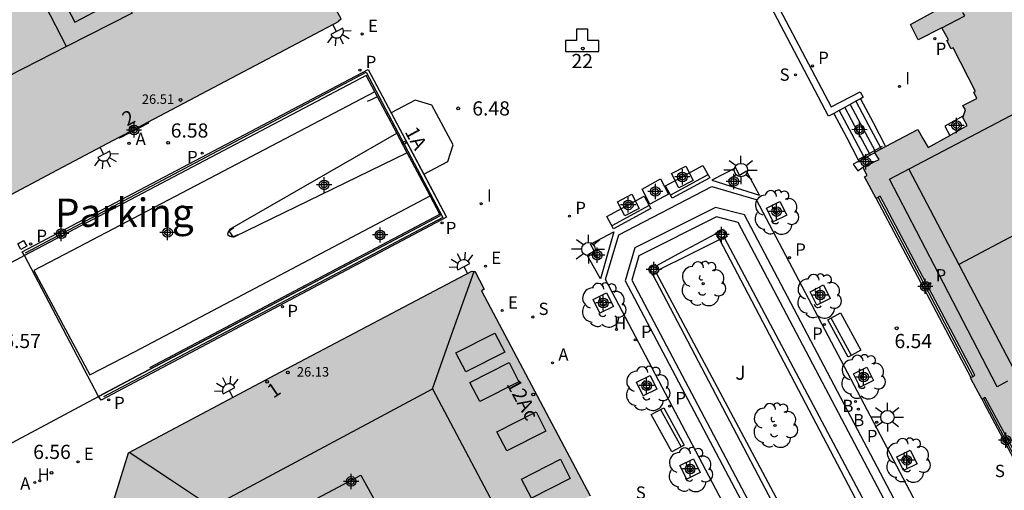
# Model space of a CAD drawing. Units: metres. Extents: x 582394 to 582745, y 4796290 to 4796541.
# Drawn here: x 582518 to 582570, y 4796470 to 4796495 of the extents above; entities that cross this region are included whole.
import ezdxf
from ezdxf.enums import TextEntityAlignment as Align

# ---------------------------------------------------------------- set-up
doc = ezdxf.new("R2010")
doc.units = ezdxf.units.M
for name, color, linetype in [('020204', 9, 'Continuous'), ('020308', 9, 'Continuous'), ('060106', 9, 'Continuous'), ('060108', 9, 'Continuous'), ('060117', 9, 'Continuous'), ('060124', 9, 'Continuous'), ('060130', 9, 'Continuous'), ('060141', 9, 'Continuous'), ('060144', 9, 'Continuous'), ('070105', 6, 'Continuous'), ('070108', 9, 'Continuous'), ('080106', 1, 'Continuous'), ('080109', 9, 'Continuous'), ('080110', 9, 'Continuous'), ('080120', 9, 'Continuous'), ('080201', 9, 'Continuous'), ('080202', 9, 'Continuous'), ('080203', 152, 'Continuous'), ('080303', 9, 'Continuous'), ('080304', 9, 'Continuous'), ('080308', 9, 'Continuous'), ('080314', 152, 'Continuous'), ('090103', 9, 'Continuous'), ('090110', 1, 'Continuous'), ('090111', 4, 'Continuous'), ('090202', 1, 'Continuous'), ('100101', 9, 'Continuous'), ('100104', 9, 'Continuous'), ('100107', 3, 'Continuous'), ('100116', 71, 'Continuous'), ('100120', 9, 'Continuous'), ('100202', 3, 'Continuous'), ('100302', 7, 'Continuous'), ('200202', 4, 'Continuous'), ('200203', 4, 'Continuous'), ('200204', 4, 'Continuous'), ('200205', 4, 'Continuous'), ('200302', 4, 'Continuous'), ('200304', 4, 'Continuous'), ('200305', 4, 'Continuous'), ('210201', 9, 'Continuous'), ('210204', 9, 'Continuous'), ('210205', 4, 'Continuous'), ('210301', 9, 'Continuous'), ('210304', 9, 'Continuous'), ('210305', 4, 'Continuous'), ('220101', 1, 'Continuous'), ('220205', 1, 'Continuous'), ('220305', 1, 'Continuous'), ('250204', 9, 'Continuous'), ('250206', 9, 'Continuous'), ('270204', 9, 'Continuous'), ('270304', 9, 'Continuous'), ('990501', 21, 'Continuous'), ('C_Edificios', 5, 'Continuous'), ('Centroides', 1, 'Continuous')]:
    doc.layers.add(name, color=color, linetype=linetype)
doc.layers.add('080111', color=7, linetype='Continuous', lineweight=30)
doc.layers.add('080128', color=7, linetype='Continuous', lineweight=30)
doc.styles.add('ARIAL', font='arial.ttf', dxfattribs={"height": 1})
doc.styles.add('ARIALI', font='ariali.ttf', dxfattribs={"height": 1})
doc.styles.add('ROMANS', font='romans__.ttf', dxfattribs={"height": 1})
doc.styles.get("Standard").update_dxf_attribs({"font": 'arial.ttf'})

# ---------------------------------------------------------------- blocks, each defined once
blk = doc.blocks.new('Centroide')
for points in [[(0.402, 0), (-0.402, 0)], [(0, -0.402), (0, 0.402)]]:
    blk.add_lwpolyline(points)
for radius in [0.256, 0.159]:
    blk.add_circle((0, 0), radius)
blk = doc.blocks.new('ARBOL')
blk.add_circle((0, 0), 0.0587)
for centre, radius, start, end in [((-0.28, 0.855), 0.3, 359.2878, 173.6078), ((0.097, 0.97), 0.21, 23.1565, 160.4665), ((0.438, 0.881), 0.24, 301.578, 139.328), ((-0.564, 0.381), 0.532, 92.28, 254.58), ((0.656, 0.288), 0.443, 319.8556, 114.7656), ((-0.091, 0.321), 0.12, 119.14, 310.56), ((0.819, -0.249), 0.383, 235.5275, 62.0275), ((-0.556, -0.339), 0.555, 142.64, 266.54), ((-0.039, -0.384), 0.21, 189.64, 323.88), ((-0.301, -0.676), 0.45, 213.78, 295.32), ((0.299, -0.624), 0.532, 224.67, 0.24)]:
    blk.add_arc(centre, radius, start, end)
blk = doc.blocks.new('PLUVI3')
blk.add_circle((0, 0), 0.055)
blk = doc.blocks.new('PUNTO')
blk.add_circle((0, 0), 0.075)
blk = doc.blocks.new('SANEA')
blk.add_circle((0, 0), 0.055)
blk = doc.blocks.new('COTAPU')
blk.add_circle((0, 0), 0.075)
blk = doc.blocks.new('BANCO')
blk.add_line((1.125, 0.1875), (-1.125, 0.1875))
blk.add_lwpolyline([(1.125, 0.75), (1.125, 0), (-1.125, 0), (-1.125, 0.75)], close=True)
blk = doc.blocks.new('FAROLA')
for p, q in [((0, 0.355), (0, 0.755)), ((-0.355, 0), (-0.895, 0)), ((-0.63, 0.51), (-0.255, 0.245)), ((0.605, 0.49), (0.276, 0.223)), ((0.355, 0), (0.855, 0)), ((-0.65, -0.52), (-0.255, -0.24)), ((0, -0.355), (0, -0.755)), ((0.585, -0.52), (0.256, -0.246))]:
    blk.add_line(p, q)
blk.add_circle((0, 0), 0.355)
blk = doc.blocks.new('BloquePortal')
blk.add_circle((0, 0), 0.075)
at = {"flags": 5}
blk.add_attdef('INDICE', text='', height=0.75, dxfattribs=at).set_placement((0, 0), align=Align.MIDDLE_CENTER)
blk = doc.blocks.new('HIDRAN')
blk.add_circle((0, 0), 0.055)
blk = doc.blocks.new('FAREDE')
at = {"linetype": 'Continuous'}
for p, q in [((0.75, 0.7), (0.57, 0.322)), ((0.415, 0), (0, 0)), ((0.415, 0.36), (0.415, -0.351)), ((1.07, 0.411), (0.715, 0.19)), ((0.738, -0.699), (0.56, -0.32)), ((1.062, -0.416), (0.709, -0.191)), ((1.187, -0.005), (0.768, -0.001))]:
    blk.add_line(p, q, dxfattribs=at)
blk.add_arc((0.413, 0.004), 0.355, 270.4282, 89.5718, dxfattribs=at)
blk = doc.blocks.new('REGELE')
blk.add_circle((0, 0), 0.055)
blk = doc.blocks.new('REIND')
blk.add_circle((0, 0), 0.055)
blk = doc.blocks.new('ABAS')
blk.add_circle((0, 0), 0.055)
blk = doc.blocks.new('BOCAR')
blk.add_circle((0, 0), 0.055)
blk = doc.blocks.new('PLUVI1')
blk.add_circle((0, 0), 0.055)
blk = doc.blocks.new('FUENTE')
blk.add_lwpolyline([(-0.295, 1.179), (-0.295, 0.589), (-0.884, 0.589), (-0.884, 0), (0.884, 0), (0.884, 0.589), (0.295, 0.589), (0.295, 1.179)], close=True)

msp = doc.modelspace()

# ---------------------------------------------------------------- hatches: boundary and pattern name
at = {"layer": '990501'}
for points in [[(582564.665, 4796535.129), (582564.624, 4796534.982), (582564.583, 4796534.836), (582566.413, 4796534.295), (582566.489, 4796534.553), (582566.864, 4796534.441), (582566.824, 4796534.251), (582567.008, 4796534.151), (582566.954, 4796534.003), (582567.246, 4796533.915), (582567.092, 4796533.419), (582566.954, 4796533.464), (582566.816, 4796533.509), (582566.262, 4796531.813), (582566.548, 4796531.715), (582566.364, 4796531.239), (582567.288, 4796529.52), (582568.211, 4796527.801), (582568.689, 4796527.628), (582568.607, 4796527.33), (582569.136, 4796527.207), (582569.091, 4796527.045), (582569.74, 4796526.818), (582569.791, 4796526.972), (582570.336, 4796526.8), (582570.402, 4796527.093), (582571.202, 4796527.472), (582571.017, 4796527.863), (582571.47, 4796528.084), (582571.582, 4796527.847), (582571.836, 4796527.792), (582571.998, 4796527.757), (582572.236, 4796527.315), (582573.146, 4796527.797), (582574.055, 4796528.278), (582573.923, 4796528.529), (582574.087, 4796528.895), (582573.828, 4796529.366), (582574.287, 4796529.577), (582574.53, 4796529.167), (582574.918, 4796529.396), (582575.306, 4796529.626), (582575.198, 4796529.835), (582576.01, 4796530.254), (582576.274, 4796529.739), (582576.445, 4796529.779), (582576.55, 4796529.66), (582577.073, 4796529.93), (582577.512, 4796529.136), (582577.429, 4796529.09), (582577.346, 4796529.044), (582577.61, 4796528.464), (582578.368, 4796528.809), (582578.748, 4796528.108), (582579.263, 4796528.399), (582579.202, 4796529.135), (582579.788, 4796529.201), (582579.863, 4796528.388), (582581.338, 4796528.002), (582581.834, 4796528.578), (582582.295, 4796528.201), (582581.801, 4796527.626), (582582.51, 4796526.225), (582583.287, 4796526.303), (582583.344, 4796525.736), (582582.567, 4796525.619), (582582.209, 4796524.178), (582582.705, 4796523.691), (582582.333, 4796523.244), (582582.063, 4796523.468), (582581.793, 4796523.693), (582581.244, 4796523.425), (582581.593, 4796522.707), (582581.163, 4796522.459), (582580.459, 4796522.051), (582580.503, 4796521.958), (582580.766, 4796521.407), (582580.785, 4796521.443), (582581.023, 4796520.996), (582580.913, 4796520.933), (582582.147, 4796518.66), (582582.243, 4796518.704), (582582.483, 4796518.243), (582582.397, 4796518.188), (582582.56, 4796517.868), (582582.722, 4796517.548), (582583.983, 4796518.189), (582584.378, 4796517.412), (582583.272, 4796516.731), (582583.475, 4796516.101), (582583.598, 4796516.122), (582583.81, 4796515.707), (582583.754, 4796515.647), (582584.942, 4796513.343), (582585.033, 4796513.397), (582585.25, 4796512.964), (582585.192, 4796512.905), (582585.463, 4796512.297), (582586.768, 4796512.879), (582587.179, 4796512.103), (582585.958, 4796511.478), (582586.299, 4796510.776), (582586.384, 4796510.816), (582586.628, 4796510.401), (582586.557, 4796510.341), (582587.756, 4796508.027), (582587.819, 4796508.065), (582588.061, 4796507.631), (582587.963, 4796507.585), (582588.301, 4796506.965), (582588.309, 4796506.951), (582589.573, 4796507.577), (582589.959, 4796506.788), (582588.713, 4796506.108), (582589.113, 4796505.489), (582589.179, 4796505.519), (582589.411, 4796505.06), (582589.327, 4796505.035), (582590.501, 4796502.74), (582590.618, 4796502.775), (582590.626, 4796502.782), (582590.79, 4796502.473), (582591.513, 4796502.873), (582592.005, 4796501.942), (582594.101, 4796503.036), (582593.867, 4796503.486), (582593.992, 4796503.876), (582593.891, 4796504.12), (582595.035, 4796504.717), (582596.179, 4796505.314), (582596.271, 4796505.124), (582596.362, 4796504.935), (582596.787, 4796505.166), (582597.211, 4796505.396), (582597.413, 4796504.953), (582597.534, 4796505.008), (582598.158, 4796503.856), (582598.06, 4796503.805), (582598.045, 4796503.797), (582597.933, 4796503.738), (582602.904, 4796494.228), (582603.031, 4796494.294), (582603.129, 4796494.346), (582603.445, 4796493.781), (582603.761, 4796493.217), (582603.65, 4796493.159), (582603.629, 4796493.148), (582603.539, 4796493.102), (582605.828, 4796488.704), (582605.918, 4796488.75), (582606.05, 4796488.819), (582606.252, 4796488.895), (582606.747, 4796487.94), (582606.64, 4796487.883), (582606.626, 4796487.875), (582606.532, 4796487.826), (582608.836, 4796483.46), (582608.929, 4796483.509), (582609.051, 4796483.574), (582609.3, 4796483.105), (582609.55, 4796482.635), (582609.44, 4796482.578), (582609.409, 4796482.562), (582609.33, 4796482.521), (582611.599, 4796478.153), (582611.678, 4796478.194), (582611.819, 4796478.267), (582612.298, 4796477.308), (582611.57, 4796476.911), (582611.096, 4796476.652), (582611.231, 4796476.354), (582611.137, 4796476.315), (582612.606, 4796473.534), (582612.692, 4796473.553), (582613.076, 4796472.766), (582613.001, 4796472.711), (582614.443, 4796469.924), (582614.559, 4796469.935), (582614.795, 4796469.507), (582605.834, 4796464.911), (582604.16, 4796464.184), (582606.62, 4796460.118), (582607, 4796459.412), (582607.364, 4796458.735), (582607.423, 4796458.625), (582607.564, 4796458.362), (582607.705, 4796458.1), (582608.096, 4796457.374), (582608.108, 4796457.353), (582608.069, 4796457.329), (582607.989, 4796457.28), (582608.237, 4796456.876), (582608.335, 4796456.928), (582608.609, 4796456.412), (582608.708, 4796456.227), (582608.666, 4796456.204), (582608.623, 4796456.182), (582608.654, 4796456.093), (582607.953, 4796455.728), (582607.932, 4796455.768), (582607.912, 4796455.807), (582605.66, 4796454.645), (582605.705, 4796454.557), (582605.007, 4796454.187), (582604.983, 4796454.233), (582604.959, 4796454.279), (582602.681, 4796453.097), (582602.732, 4796453), (582602.032, 4796452.63), (582602.013, 4796452.666), (582601.994, 4796452.703), (582599.74, 4796451.528), (582599.781, 4796451.448), (582599.073, 4796451.056), (582599.048, 4796451.102), (582599.024, 4796451.147), (582596.784, 4796449.953), (582596.816, 4796449.893), (582596.123, 4796449.512), (582596.1, 4796449.552), (582596.078, 4796449.593), (582595.994, 4796449.55), (582595.892, 4796449.75), (582595.633, 4796450.257), (582595.693, 4796450.318), (582595.499, 4796450.716), (582595.478, 4796450.706), (582595.457, 4796450.696), (582595.339, 4796450.921), (582595.18, 4796451.226), (582594.861, 4796451.836), (582594.739, 4796452.07), (582594.543, 4796452.445), (582594.383, 4796452.75), (582594.021, 4796453.444), (582591.861, 4796457.73), (582590.694, 4796457.072), (582581.52, 4796452.103), (582581.442, 4796452.247), (582581.269, 4796452.563), (582581.364, 4796452.604), (582581.251, 4796452.818), (582580.473, 4796454.287), (582580.325, 4796454.566), (582580.034, 4796455.116), (582579.91, 4796455.076), (582579.577, 4796455.711), (582579.322, 4796456.195), (582579.314, 4796456.21), (582579.4, 4796456.261), (582579.193, 4796456.683), (582579.454, 4796456.797), (582578.769, 4796458.281), (582578.571, 4796458.197), (582578.207, 4796458.286), (582578.024, 4796458.624), (582577.73, 4796458.765), (582576.742, 4796458.226), (582576.72, 4796458.378), (582576.698, 4796458.53), (582576.526, 4796458.846), (582576.443, 4796458.999), (582576.187, 4796459.468), (582576.247, 4796459.501), (582576.307, 4796459.532), (582576.321, 4796459.54), (582576.427, 4796459.595), (582575.517, 4796461.312), (582573.118, 4796465.888), (582571.303, 4796469.229), (582571.196, 4796469.17), (582571.134, 4796469.137), (582571.115, 4796469.126), (582570.638, 4796470.08), (582570.831, 4796470.183), (582570.906, 4796470.224), (582571.007, 4796470.278), (582569.817, 4796472.5), (582568.627, 4796474.721), (582568.54, 4796474.674), (582568.526, 4796474.667), (582568.453, 4796474.628), (582568.148, 4796475.202), (582567.843, 4796475.775), (582567.858, 4796475.783), (582567.963, 4796475.839), (582568.077, 4796475.9), (582563.076, 4796485.373), (582562.963, 4796485.312), (582562.858, 4796485.257), (582562.848, 4796485.252), (582562.236, 4796486.407), (582562.385, 4796486.462), (582562.159, 4796486.903), (582563.016, 4796487.319), (582562.794, 4796487.672), (582562.773, 4796487.707), (582562.817, 4796487.73), (582563.113, 4796487.884), (582563.357, 4796488.011), (582565.065, 4796488.904), (582565.331, 4796488.425), (582565.597, 4796487.946), (582566.746, 4796488.595), (582567.665, 4796489.114), (582567.439, 4796489.541), (582567.468, 4796489.626), (582567.576, 4796489.944), (582567.44, 4796490.172), (582568.185, 4796490.547), (582568.022, 4796490.886), (582568.108, 4796490.921), (582566.926, 4796493.216), (582566.829, 4796493.166), (582566.6, 4796493.606), (582566.638, 4796493.627), (582566.676, 4796493.648), (582566.504, 4796493.963), (582566.333, 4796494.278), (582565.077, 4796493.649), (582564.67, 4796494.462), (582565.919, 4796495.14), (582565.916, 4796495.144), (582565.562, 4796495.772), (582565.464, 4796495.717), (582565.224, 4796496.18), (582565.276, 4796496.207), (582565.327, 4796496.235), (582564.109, 4796498.543), (582564.019, 4796498.496), (582563.784, 4796498.932), (582563.828, 4796498.957), (582563.871, 4796498.981), (582563.694, 4796499.293), (582563.525, 4796499.593), (582563.518, 4796499.605), (582562.298, 4796498.976), (582561.878, 4796499.79), (582563.125, 4796500.462), (582563.123, 4796500.465), (582562.763, 4796501.09), (582562.688, 4796501.047), (582562.453, 4796501.469), (582562.502, 4796501.495), (582562.552, 4796501.521), (582561.327, 4796503.823), (582561.243, 4796503.778), (582561.007, 4796504.224), (582561.048, 4796504.243), (582561.088, 4796504.262), (582560.934, 4796504.593), (582560.78, 4796504.925), (582559.506, 4796504.288), (582559.101, 4796505.098), (582560.314, 4796505.764), (582560.313, 4796505.766), (582560.02, 4796506.385), (582559.901, 4796506.354), (582559.671, 4796506.799), (582559.722, 4796506.826), (582559.773, 4796506.853), (582558.558, 4796509.137), (582558.465, 4796509.088), (582558.216, 4796509.546), (582558.278, 4796509.583), (582558.339, 4796509.621), (582558.153, 4796509.925), (582557.967, 4796510.23), (582557.345, 4796509.905), (582557.007, 4796509.728), (582556.723, 4796509.58), (582556.374, 4796510.298), (582555.824, 4796510.032), (582555.93, 4796509.281), (582555.31, 4796509.226), (582555.234, 4796510.015), (582553.783, 4796510.437), (582553.283, 4796509.843), (582552.8, 4796510.219), (582553.274, 4796510.844), (582552.579, 4796512.203), (582551.824, 4796512.107), (582551.747, 4796512.741), (582552.514, 4796512.834), (582553.001, 4796514.242), (582552.372, 4796514.756), (582552.775, 4796515.249), (582553.358, 4796514.738), (582553.935, 4796515.015), (582553.506, 4796515.709), (582553.791, 4796515.885), (582554.003, 4796516.016), (582553.289, 4796517.418), (582553.803, 4796517.708), (582553.734, 4796517.883), (582553.894, 4796517.958), (582553.624, 4796518.492), (582554.431, 4796518.933), (582554.514, 4796518.781), (582554.597, 4796518.629), (582555.391, 4796519.067), (582555.14, 4796519.522), (582555.62, 4796519.763), (582555.869, 4796519.326), (582556.243, 4796519.274), (582556.451, 4796518.942), (582557.322, 4796519.439), (582558.192, 4796519.937), (582557.976, 4796520.38), (582558.003, 4796520.461), (582558.107, 4796520.784), (582557.967, 4796521.002), (582558.447, 4796521.246), (582558.549, 4796521.062), (582558.651, 4796520.878), (582559.456, 4796521.324), (582559.942, 4796521.233), (582560.259, 4796522.923), (582559.955, 4796523.023), (582560.12, 4796523.489), (582559.154, 4796525.269), (582558.188, 4796527.05), (582558.111, 4796527.069), (582557.841, 4796527.136), (582557.896, 4796527.442), (582556.221, 4796527.96), (582556.136, 4796527.686), (582555.613, 4796527.818), (582555.698, 4796528.109), (582555.549, 4796528.137), (582555.597, 4796528.32), (582555.383, 4796528.411), (582555.512, 4796528.805), (582555.659, 4796528.765), (582555.806, 4796528.724), (582556.344, 4796530.569), (582556.086, 4796530.644), (582556.206, 4796530.983), (582556.476, 4796530.887), (582556.534, 4796531.078), (582556.7, 4796531.031), (582556.772, 4796531.287), (582557.144, 4796531.182), (582557.068, 4796530.908), (582558.888, 4796530.343), (582558.982, 4796530.63), (582559.495, 4796530.44), (582559.559, 4796530.325), (582561.263, 4796531.213), (582562.967, 4796532.101), (582563.086, 4796532.184), (582563.227, 4796532.286), (582562.928, 4796532.364), (582563.029, 4796532.751), (582563.275, 4796532.686), (582563.858, 4796534.481), (582563.609, 4796534.563), (582563.711, 4796534.944), (582563.861, 4796534.904), (582564.012, 4796534.863), (582564.046, 4796534.998), (582564.152, 4796534.971), (582564.274, 4796535.238)], [(582521.051, 4796501.856), (582522.105, 4796499.864), (582521.297, 4796499.464), (582519.547, 4796498.574), (582517.797, 4796497.684), (582516.985, 4796497.244), (582515.968, 4796499.198), (582512.184, 4796497.22), (582508.4, 4796495.242), (582510.859, 4796490.587), (582513.318, 4796485.931), (582514.813, 4796485.483), (582516.309, 4796485.036), (582519.567, 4796486.763), (582522.825, 4796488.49), (582523.587, 4796488.895), (582524.349, 4796489.3), (582534.466, 4796494.637), (582534.453, 4796494.677), (582534.568, 4796494.758), (582534.307, 4796495.242), (582534.046, 4796495.725), (582533.985, 4796495.693), (582533.925, 4796495.661), (582531.239, 4796500.72), (582528.554, 4796505.779), (582524.803, 4796503.818)], [(582527.59, 4796459.04), (582527.554, 4796459.109), (582527.517, 4796459.179), (582527.451, 4796459.144), (582527.385, 4796459.109), (582527.289, 4796459.322), (582527.4, 4796459.381), (582522.63, 4796468.374), (582522.566, 4796468.341), (582522.503, 4796468.307), (582522.356, 4796468.625), (582522.466, 4796468.681), (582522.405, 4796468.829), (582523.324, 4796471.792), (582531.384, 4796476.076), (582541.47, 4796481.404), (582541.488, 4796481.393), (582541.632, 4796481.402), (582542.137, 4796480.452), (582541.995, 4796480.377), (582547.727, 4796469.523), (582544.076, 4796467.623), (582540.424, 4796465.722), (582539.25, 4796467.846), (582535.891, 4796466.144), (582536.906, 4796464.277), (582537.07, 4796463.976), (582532.327, 4796461.507)]]:
    msp.add_hatch(color=256, dxfattribs=at).paths.add_polyline_path(points, flags=0)

# ---------------------------------------------------------------- linework, layer by layer
at = {"layer": '060106', "flags": 128}
for points in [[(582517.878, 4796482.372), (582535.897, 4796491.932), (582539.95, 4796484.247), (582521.995, 4796474.759)], [(582563.176, 4796488.004), (582562.544, 4796487.652), (582561.911, 4796487.3)]]:
    msp.add_lwpolyline(points, dxfattribs=at)
at = {"layer": '060108', "flags": 128}
for points in [[(582536.351, 4796490.902), (582520.313, 4796482.478), (582518.312, 4796481.442), (582521.271, 4796475.925), (582523.649, 4796477.147), (582539.278, 4796485.393)], [(582538.065, 4796487.676), (582528.901, 4796483.211), (582528.883, 4796483.214), (582528.866, 4796483.216), (582528.848, 4796483.219), (582528.831, 4796483.222), (582528.813, 4796483.225), (582528.796, 4796483.228), (582528.779, 4796483.231), (582528.763, 4796483.234), (582528.747, 4796483.238), (582528.731, 4796483.241), (582528.716, 4796483.245), (582528.701, 4796483.249), (582528.687, 4796483.254), (582528.674, 4796483.258), (582528.661, 4796483.264), (582528.649, 4796483.269), (582528.638, 4796483.275), (582528.627, 4796483.281), (582528.618, 4796483.288), (582528.602, 4796483.302), (582528.595, 4796483.31), (582528.585, 4796483.327), (582528.579, 4796483.346), (582528.577, 4796483.366), (582528.577, 4796483.377), (582528.578, 4796483.388), (582528.58, 4796483.399), (582528.582, 4796483.411), (582528.585, 4796483.423), (582528.589, 4796483.436), (582528.594, 4796483.449), (582528.599, 4796483.462), (582528.605, 4796483.475), (582528.611, 4796483.489), (582528.618, 4796483.502), (582528.625, 4796483.516), (582528.633, 4796483.53), (582528.64, 4796483.545), (582528.648, 4796483.559), (582528.656, 4796483.574), (582528.665, 4796483.588), (582528.673, 4796483.603), (582528.682, 4796483.617), (582528.69, 4796483.632), (582537.519, 4796488.703)]]:
    msp.add_lwpolyline(points, dxfattribs=at)
at = {"layer": '060117', "flags": 128}
for points in [[(582562.024, 4796490.528), (582562.69, 4796489.27), (582563.357, 4796488.011)], [(582560.612, 4796489.75), (582561.28, 4796488.492), (582561.911, 4796487.3), (582561.947, 4796487.233)]]:
    msp.add_lwpolyline(points, dxfattribs=at)
at = {"layer": '060124', "flags": 128}
for points in [[(582524.349, 4796489.3), (582524.382, 4796489.237), (582522.851, 4796488.441), (582522.838, 4796488.466), (582522.825, 4796488.49)], [(582567.468, 4796489.626), (582566.49, 4796489.079), (582566.746, 4796488.595)]]:
    msp.add_lwpolyline(points, dxfattribs=at)
at = {"layer": '060130', "flags": 128}
for points in [[(582517.817, 4796482.234), (582510.158, 4796478.136)], [(582521.743, 4796474.785), (582517.817, 4796482.234)], [(582514.107, 4796470.709), (582521.743, 4796474.785)]]:
    msp.add_lwpolyline(points, dxfattribs=at)
at = {"layer": '060141', "flags": 128}
for points in [[(582561.489, 4796490.234), (582562.153, 4796488.982), (582562.786, 4796487.787)], [(582561.781, 4796490.395), (582562.448, 4796489.14), (582563.078, 4796487.949)], [(582560.905, 4796489.912), (582561.574, 4796488.65), (582562.203, 4796487.463)], [(582561.197, 4796490.073), (582561.868, 4796488.806), (582562.495, 4796487.624)], [(582562.495, 4796487.624), (582562.54, 4796487.54)], [(582562.786, 4796487.787), (582562.817, 4796487.73)], [(582563.078, 4796487.949), (582563.113, 4796487.884)], [(582562.203, 4796487.463), (582562.244, 4796487.387)]]:
    msp.add_lwpolyline(points, dxfattribs=at)
at = {"layer": '060144', "flags": 128}
for points in [[(582536.44, 4796490.609), (582536.188, 4796490.495), (582535.935, 4796490.381)], [(582529.1, 4796483.331), (582528.851, 4796483.219), (582528.65, 4796483.541), (582528.899, 4796483.724)]]:
    msp.add_lwpolyline(points, dxfattribs=at)
at = {"layer": '070105', "flags": 128}
for points in [[(582546.342, 4796532.498), (582539.91, 4796529.152), (582547.719, 4796514.337), (582560.475, 4796490.095), (582562.01, 4796490.898), (582562.177, 4796490.613), (582562.024, 4796490.528)], [(582560.612, 4796489.75), (582560.344, 4796489.603), (582539.455, 4796529.367), (582544.899, 4796532.156)], [(582517.817, 4796482.234), (582517.709, 4796482.439), (582535.988, 4796492.079), (582537.208, 4796489.783), (582538.935, 4796486.533), (582540.142, 4796484.26), (582521.874, 4796474.594), (582521.743, 4796474.785)], [(582536.351, 4796490.902), (582535.892, 4796491.766), (582517.817, 4796482.234)], [(582537.519, 4796488.703), (582536.351, 4796490.902)], [(582562.024, 4796490.528), (582561.781, 4796490.395), (582561.197, 4796490.073), (582560.905, 4796489.912), (582560.612, 4796489.75)], [(582538.065, 4796487.676), (582537.519, 4796488.703)], [(582539.278, 4796485.393), (582538.065, 4796487.676)], [(582562.794, 4796487.672), (582561.947, 4796487.233)], [(582561.947, 4796487.233), (582561.646, 4796487.078), (582561.884, 4796486.712), (582562.159, 4796486.903)], [(582521.743, 4796474.785), (582521.948, 4796474.895), (582539.828, 4796484.356), (582539.791, 4796484.426), (582539.278, 4796485.393)], [(582562.858, 4796485.257), (582565.357, 4796480.52), (582567.858, 4796475.783)], [(582568.453, 4796474.628), (582568.51, 4796474.519), (582568.567, 4796474.41), (582569.699, 4796472.296), (582570.831, 4796470.183)]]:
    msp.add_lwpolyline(points, dxfattribs=at)
at = {"layer": '070108', "flags": 128}
for points in [[(582562.963, 4796485.312), (582565.463, 4796480.576), (582567.963, 4796475.839)], [(582568.526, 4796474.667), (582569.716, 4796472.446), (582570.906, 4796470.224)]]:
    msp.add_lwpolyline(points, dxfattribs=at)
at = {"layer": '080106', "flags": 128}
msp.add_lwpolyline([(582520.857, 4796498.006), (582519.157, 4796497.112), (582520.489, 4796494.582), (582522.189, 4796495.476), (582520.857, 4796498.006)], dxfattribs=at)
at = {"layer": '080109', "flags": 128}
for points in [[(582520.049, 4796493.296), (582516.243, 4796491.35)], [(582582.892, 4796490.074), (582567.227, 4796481.763)], [(582564.585, 4796486.806), (582567.227, 4796481.763)], [(582539.39, 4796475.189), (582540.494, 4796478.294), (582541.599, 4796481.4)], [(582567.227, 4796481.763), (582567.461, 4796481.315), (582570.31, 4796475.874)], [(582527.718, 4796468.926), (582539.39, 4796475.189)], [(582539.39, 4796475.189), (582543.548, 4796467.348)], [(582527.718, 4796468.926), (582525.538, 4796470.368), (582523.358, 4796471.81)]]:
    msp.add_lwpolyline(points, dxfattribs=at)
at = {"layer": '080110', "flags": 128}
for points in [[(582569.793, 4796475.586), (582569.249, 4796475.284), (582566.408, 4796480.778), (582563.567, 4796486.271), (582574.955, 4796492.259), (582560.816, 4796519.439), (582560.374, 4796520.331), (582559.942, 4796521.233)], [(582521.297, 4796499.464), (582523.525, 4796495.06), (582520.049, 4796493.296), (582517.797, 4796497.684)], [(582542.702, 4796478.137), (582543.214, 4796477.121), (582541.158, 4796476.081), (582540.63, 4796477.081), (582542.702, 4796478.137)], [(582543.45, 4796476.577), (582543.962, 4796475.561), (582541.906, 4796474.521), (582541.378, 4796475.521), (582543.45, 4796476.577)], [(582544.878, 4796473.965), (582545.39, 4796472.949), (582543.334, 4796471.909), (582542.806, 4796472.909), (582544.878, 4796473.965)], [(582546.17, 4796471.461), (582546.682, 4796470.445), (582544.626, 4796469.406), (582544.098, 4796470.406), (582546.17, 4796471.461)], [(582535.606, 4796470.618), (582537.182, 4796467.77), (582534.742, 4796466.586), (582533.246, 4796469.374), (582535.606, 4796470.618)]]:
    msp.add_lwpolyline(points, dxfattribs=at)
at = {"layer": '080111', "flags": 128}
for points in [[(582524.349, 4796489.3), (582534.466, 4796494.637), (582534.453, 4796494.677), (582534.568, 4796494.758), (582534.307, 4796495.242), (582534.046, 4796495.725), (582533.985, 4796495.693), (582533.925, 4796495.661), (582531.239, 4796500.72), (582528.554, 4796505.779)], [(582508.4, 4796495.242), (582510.859, 4796490.587), (582513.318, 4796485.931), (582514.813, 4796485.483), (582516.309, 4796485.036), (582519.567, 4796486.763), (582522.825, 4796488.49)], [(582567.468, 4796489.626), (582567.576, 4796489.944), (582567.44, 4796490.172), (582568.185, 4796490.547), (582568.022, 4796490.886), (582568.108, 4796490.921), (582566.926, 4796493.216), (582566.829, 4796493.166), (582566.6, 4796493.606), (582566.638, 4796493.627), (582566.676, 4796493.648), (582566.504, 4796493.963), (582566.333, 4796494.278), (582565.077, 4796493.649), (582564.67, 4796494.462), (582565.919, 4796495.14)], [(582522.825, 4796488.49), (582523.587, 4796488.895), (582524.349, 4796489.3)], [(582566.746, 4796488.595), (582567.665, 4796489.114), (582567.439, 4796489.541), (582567.468, 4796489.626)], [(582563.357, 4796488.011), (582565.065, 4796488.904), (582565.331, 4796488.425), (582565.597, 4796487.946), (582566.746, 4796488.595)], [(582562.159, 4796486.903), (582563.016, 4796487.319), (582562.794, 4796487.672)], [(582562.794, 4796487.672), (582562.773, 4796487.707), (582562.817, 4796487.73), (582563.113, 4796487.884), (582563.357, 4796488.011)], [(582562.858, 4796485.257), (582562.848, 4796485.252), (582562.236, 4796486.407), (582562.385, 4796486.462), (582562.159, 4796486.903)], [(582567.858, 4796475.783), (582567.963, 4796475.839), (582568.077, 4796475.9), (582563.076, 4796485.373), (582562.963, 4796485.312), (582562.858, 4796485.257)], [(582527.59, 4796459.04), (582527.554, 4796459.109), (582527.517, 4796459.179), (582527.451, 4796459.144), (582527.385, 4796459.109), (582527.289, 4796459.322), (582527.4, 4796459.381), (582522.63, 4796468.374), (582522.566, 4796468.341), (582522.503, 4796468.307), (582522.356, 4796468.625), (582522.466, 4796468.681), (582522.405, 4796468.829), (582523.324, 4796471.792), (582531.384, 4796476.076), (582541.47, 4796481.404), (582541.488, 4796481.393), (582541.632, 4796481.402), (582542.137, 4796480.452), (582541.995, 4796480.377), (582547.727, 4796469.523)], [(582568.453, 4796474.628), (582568.148, 4796475.202), (582567.843, 4796475.775), (582567.858, 4796475.783)], [(582570.831, 4796470.183), (582570.906, 4796470.224), (582571.007, 4796470.278), (582569.817, 4796472.5), (582568.627, 4796474.721), (582568.54, 4796474.674), (582568.526, 4796474.667), (582568.453, 4796474.628)]]:
    msp.add_lwpolyline(points, dxfattribs=at)
at = {"layer": '080120', "flags": 128}
msp.add_lwpolyline([(582566.333, 4796494.278), (582567.54, 4796494.915), (582567.446, 4796495.092)], dxfattribs=at)
at = {"layer": '080128', "flags": 128}
msp.add_lwpolyline([(582535.988, 4796492.079), (582540.142, 4796484.26), (582521.874, 4796474.594), (582521.743, 4796474.785), (582539.828, 4796484.356), (582539.791, 4796484.426), (582539.278, 4796485.393), (582538.065, 4796487.676), (582537.519, 4796488.703), (582536.351, 4796490.902), (582535.892, 4796491.766), (582517.817, 4796482.234), (582517.709, 4796482.439), (582535.988, 4796492.079)], dxfattribs=at)
at = {"layer": '090103', "flags": 128}
msp.add_lwpolyline([(582524.448, 4796476.318), (582532.12, 4796480.372), (582539.791, 4796484.426)], dxfattribs=at)
at = {"layer": '090110', "flags": 128}
msp.add_lwpolyline([(582538.935, 4796486.533), (582540.212, 4796487.207), (582540.482, 4796488.084), (582539.368, 4796490.187), (582538.488, 4796490.458), (582537.208, 4796489.783)], dxfattribs=at)
at = {"layer": '090111', "flags": 128}
for points in [[(582552.035, 4796486.576), (582552.793, 4796486.967), (582553.184, 4796486.209), (582552.426, 4796485.818), (582552.035, 4796486.576)], [(582554.162, 4796486.215), (582556.684, 4796485.423), (582555.994, 4796486.695), (582555.626, 4796486.468), (582555.428, 4796486.869), (582554.162, 4796486.215)], [(582550.475, 4796485.754), (582551.454, 4796486.288), (582551.876, 4796485.489), (582550.897, 4796484.955), (582550.475, 4796485.754)], [(582549.176, 4796485.086), (582549.931, 4796485.483), (582550.328, 4796484.728), (582549.573, 4796484.331), (582549.176, 4796485.086)], [(582548.981, 4796483.491), (582548.281, 4796481), (582547.574, 4796482.257), (582547.953, 4796482.482), (582547.76, 4796482.837), (582548.981, 4796483.491)]]:
    msp.add_lwpolyline(points, dxfattribs=at)
at = {"layer": '100101', "flags": 128}
for points in [[(582557.056, 4796484.737), (582557.77, 4796485.093), (582558.126, 4796484.379), (582557.412, 4796484.023), (582557.056, 4796484.737)], [(582559.361, 4796480.323), (582560.075, 4796480.679), (582560.431, 4796479.965), (582559.717, 4796479.609), (582559.361, 4796480.323)], [(582547.89, 4796479.905), (582548.604, 4796480.261), (582548.96, 4796479.547), (582548.246, 4796479.191), (582547.89, 4796479.905)], [(582561.652, 4796475.979), (582562.366, 4796476.335), (582562.722, 4796475.621), (582562.008, 4796475.265), (582561.652, 4796475.979)], [(582550.188, 4796475.534), (582550.902, 4796475.89), (582551.258, 4796475.176), (582550.544, 4796474.82), (582550.188, 4796475.534)], [(582563.948, 4796471.582), (582564.662, 4796471.938), (582565.018, 4796471.224), (582564.304, 4796470.868), (582563.948, 4796471.582)], [(582552.483, 4796471.125), (582553.197, 4796471.481), (582553.553, 4796470.767), (582552.839, 4796470.411), (582552.483, 4796471.125)]]:
    msp.add_lwpolyline(points, dxfattribs=at)
at = {"layer": '100104', "flags": 128}
for points in [[(582576.628, 4796442.167), (582577.14, 4796444.026), (582555.886, 4796484.385), (582554.362, 4796484.785), (582550.098, 4796482.645), (582549.586, 4796480.901), (582570.952, 4796440.422), (582572.594, 4796439.983)], [(582576.308, 4796442.781), (582576.636, 4796443.971), (582555.565, 4796483.981), (582554.414, 4796484.283), (582550.31, 4796482.223), (582549.932, 4796480.936), (582571.171, 4796440.697), (582572.393, 4796440.37)]]:
    msp.add_lwpolyline(points, dxfattribs=at)
at = {"layer": '100107', "flags": 128}
for points in [[(582551.225, 4796481.694), (582552.814, 4796482.552), (582554.404, 4796483.41)], [(582551.341, 4796481.477), (582552.954, 4796482.282), (582554.564, 4796483.086), (582564.957, 4796463.28), (582575.348, 4796443.475)], [(582575.761, 4796443.72), (582565.298, 4796463.444), (582554.836, 4796483.168)], [(582551.226, 4796481.329), (582561.765, 4796461.552), (582572.305, 4796441.777)], [(582571.809, 4796441.654), (582561.424, 4796461.442), (582551.039, 4796481.229)]]:
    msp.add_lwpolyline(points, dxfattribs=at)
at = {"layer": '100116', "flags": 128}
msp.add_lwpolyline([(582548.549, 4796480.975), (582549.248, 4796483.33), (582554.167, 4796485.881), (582556.517, 4796485.196), (582578.251, 4796443.937), (582577.54, 4796441.592), (582572.57, 4796439.009), (582570.269, 4796439.693), (582567.029, 4796445.843), (582566.913, 4796446.064), (582557.731, 4796463.519), (582548.549, 4796480.975)], dxfattribs=at)
at = {"layer": '100120', "flags": 128}
for points in [[(582554.389, 4796483.441), (582554.786, 4796483.64), (582554.985, 4796483.243), (582554.836, 4796483.168)], [(582554.404, 4796483.41), (582554.389, 4796483.441)], [(582554.836, 4796483.168), (582554.588, 4796483.044), (582554.404, 4796483.41)], [(582551.225, 4796481.694), (582551.186, 4796481.767), (582550.829, 4796481.576), (582551.02, 4796481.219), (582551.039, 4796481.229)], [(582551.039, 4796481.229), (582551.226, 4796481.329)], [(582551.341, 4796481.477), (582551.225, 4796481.694)], [(582551.226, 4796481.329), (582551.377, 4796481.41), (582551.341, 4796481.477)]]:
    msp.add_lwpolyline(points, dxfattribs=at)
at = {"layer": '220101', "flags": 128}
msp.add_lwpolyline([(582517.467, 4796482.861), (582517.775, 4796483.033), (582517.947, 4796482.725), (582517.639, 4796482.553), (582517.467, 4796482.861)], dxfattribs=at)

# ---------------------------------------------------------------- block references
at = {"layer": '020204', "rotation": 359.9987685839998}
for p in [(582540.753, 4796490.02, 6.476), (582525.422, 4796488.2, 6.58), (582563.94, 4796478.388, 6.544), (582519.251, 4796470.738, 6.564)]:
    msp.add_blockref('COTAPU', p, dxfattribs=at)
at = {"layer": '080201', "rotation": 359.9987685839998}
for p in [(582526.076, 4796490.468, 26.511), (582531.748, 4796476.05, 26.131)]:
    msp.add_blockref('PUNTO', p, dxfattribs=at)
at = {"layer": '080202', "rotation": 359.9987685839998}
for p in [(582523.528, 4796489.032), (582537.916, 4796488.207), (582530.659, 4796475.556), (582544.725, 4796474.888)]:
    msp.add_blockref('BloquePortal', p, dxfattribs=at)
at = {"layer": '080203', "rotation": 359.9987685839998}
msp.add_blockref('BloquePortal', (582547.343, 4796493.18), dxfattribs=at)
at = {"layer": '090202'}
for p, rotation in [((582553.064, 4796485.806), 28.50176859033119), ((582549.958, 4796484.183), 28.5273685830756), ((582560.843, 4796477.852), 298.6181686044442), ((582552.164, 4796473.197), 118.6181685938024)]:
    msp.add_blockref('BANCO', p, dxfattribs=dict(at, rotation=rotation))
at = {"layer": '100202', "rotation": 359.9987685839998}
for p in [(582557.567, 4796484.517), (582553.709, 4796480.743), (582548.432, 4796479.61), (582559.819, 4796480.082), (582562.149, 4796475.809), (582550.761, 4796475.199), (582557.508, 4796473.248), (582564.532, 4796471.4), (582553.019, 4796470.902)]:
    msp.add_blockref('ARBOL', p, dxfattribs=at)
at = {"layer": '200202', "rotation": 359.9987685839998}
for p in [(582561.76, 4796474.513, 6.429), (582561.916, 4796474.11, 6.412)]:
    msp.add_blockref('BOCAR', p, dxfattribs=at)
at = {"layer": '200203', "rotation": 359.9987685839998}
msp.add_blockref('FUENTE', (582547.31, 4796493.031), dxfattribs=at)
at = {"layer": '200204'}
for p in [(582549.123, 4796478.327, 6.502), (582518.636, 4796470.318, 6.575)]:
    msp.add_blockref('HIDRAN', p, dxfattribs=at)
at = {"layer": '200205', "rotation": 359.9987685839998}
for p in [(582523.35, 4796488.172, 6.641), (582545.744, 4796476.565, 6.538), (582518.37, 4796470.23, 6.575)]:
    msp.add_blockref('ABAS', p, dxfattribs=at)
at = {"layer": '210201', "rotation": 359.9987685839998}
msp.add_blockref('PLUVI1', (582565.955, 4796493.709, 7.653), dxfattribs=at)
at = {"layer": '210204', "rotation": 359.9987685839998}
for p in [(582558.588, 4796491.795, 6.638), (582544.699, 4796478.986, 6.535)]:
    msp.add_blockref('SANEA', p, dxfattribs=at)
at = {"layer": '210205', "rotation": 359.9987685839998}
for p in [(582559.485, 4796492.264, 7.541), (582535.561, 4796492.045, 6.58), (582527.221, 4796487.647, 6.585), (582539.902, 4796483.966, 6.557), (582546.641, 4796484.323, 6.525), (582518.15, 4796482.848, 6.566), (582558.27, 4796482.122, 6.52), (582565.693, 4796480.761, 6.426), (582531.462, 4796479.533, 6.511), (582560.12, 4796478.589, 6.494), (582550.12, 4796477.776, 6.49), (582522.278, 4796474.603, 6.473), (582551.935, 4796474.267, 6.468), (582562.886, 4796473.416, 6.452)]:
    msp.add_blockref('PLUVI3', p, dxfattribs=at)
at = {"layer": '220205', "rotation": 359.9987685839998}
for p in [(582535.682, 4796493.956, 6.605), (582542.196, 4796481.679, 6.545), (582543.081, 4796479.326, 6.547), (582520.657, 4796471.322, 6.559)]:
    msp.add_blockref('REGELE', p, dxfattribs=at)
at = {"layer": '250204'}
for p, rotation in [((582534.136, 4796494.463), 297.816368551834), ((582521.818, 4796487.956), 297.816368551834), ((582541.248, 4796481.29), 117.9322685428982), ((582528.839, 4796474.726), 117.9322685428982)]:
    msp.add_blockref('FAREDE', p, dxfattribs=dict(at, rotation=rotation))
at = {"layer": '250206', "rotation": 359.9987685839998}
for p in [(582555.705, 4796486.759), (582547.642, 4796482.576), (582563.45, 4796473.688)]:
    msp.add_blockref('FAROLA', p, dxfattribs=at)
at = {"layer": '270204', "rotation": 359.9987685839998}
for p in [(582564.085, 4796491.185, 7.599), (582541.967, 4796484.977, 6.553)]:
    msp.add_blockref('REIND', p, dxfattribs=at)
at = {"layer": 'C_Edificios', "rotation": 359.9987685839998}
for p in [(582519.769, 4796483.397), (582535.098, 4796470.287)]:
    msp.add_blockref('Centroide', p, dxfattribs=at)
at = {"layer": 'Centroides', "rotation": 359.9987685839998}
for p in [(582523.615, 4796488.875), (582561.975, 4796488.895), (582567.104, 4796489.114), (582562.313, 4796487.195), (582552.608, 4796486.395), (582555.329, 4796486.155), (582533.667, 4796485.976), (582551.181, 4796485.625), (582549.746, 4796484.916), (582557.588, 4796484.565), (582519.772, 4796483.397), (582525.388, 4796483.456), (582536.627, 4796483.326), (582554.686, 4796483.346), (582548.105, 4796482.256), (582551.099, 4796481.496), (582565.455, 4796480.606), (582559.897, 4796480.146), (582548.427, 4796479.727), (582562.189, 4796475.807), (582550.719, 4796475.357), (582569.718, 4796472.468), (582564.474, 4796471.408), (582553.02, 4796470.948)]:
    msp.add_blockref('Centroide', p, dxfattribs=at)

# ---------------------------------------------------------------- texts
at = {"layer": '020308', "style": 'ARIAL'}
for s, p in [('6.48', (582541.503, 4796489.645)), ('6.58', (582525.558, 4796488.477)), ('6.57', (582516.704, 4796477.34)), ('6.54', (582563.825, 4796477.34)), ('6.56', (582518.285, 4796471.475))]:
    msp.add_text(s, height=0.75, rotation=359.9988, dxfattribs=at).set_placement(p)
at = {"layer": '080303', "style": 'ARIAL'}
for s, p in [('26.51', (582524.031, 4796490.26)), ('26.13', (582532.228, 4796475.836))]:
    msp.add_text(s, height=0.5, rotation=359.9988, dxfattribs=at).set_placement(p)
at = {"layer": '080304', "style": 'ARIALI'}
msp.add_text('Parking', height=1.5, dxfattribs=at).set_placement((582519.437, 4796483.751))
at = {"layer": '080308', "style": 'ARIALI'}
for s, rotation, p in [('2', 27.9283, (582523.243, 4796489.06)), ('1A', 298.6852, (582537.908, 4796488.79)), ('12Ac', 298.6629, (582543.29, 4796475.436)), ('1', 34.2093, (582530.978, 4796474.653))]:
    msp.add_text(s, height=0.75, rotation=rotation, dxfattribs=at).set_placement(p)
at = {"layer": '080314', "style": 'ARIALI'}
msp.add_text('22', height=0.75, rotation=359.9988, dxfattribs=at).set_placement((582546.746, 4796492.152))
at = {"layer": '100302', "style": 'ARIAL'}
msp.add_text('J', height=0.75, rotation=359.9988, dxfattribs=at).set_placement((582555.407, 4796475.666))
at = {"layer": '200302', "style": 'ROMANS'}
for p in [(582561.073, 4796473.958), (582561.643, 4796473.207)]:
    msp.add_text('B', height=0.65, rotation=359.9988, dxfattribs=at).set_placement(p)
at = {"layer": '200304', "style": 'ROMANS'}
for p in [(582548.999, 4796478.331), (582518.514, 4796470.322)]:
    msp.add_text('H', height=0.65, dxfattribs=at).set_placement(p)
at = {"layer": '200305', "style": 'ROMANS'}
for p in [(582523.7, 4796488.08), (582546.05, 4796476.671), (582517.597, 4796469.847)]:
    msp.add_text('A', height=0.65, rotation=359.9988, dxfattribs=at).set_placement(p)
at = {"layer": '210301', "style": 'ROMANS'}
msp.add_text('P', height=0.65, rotation=359.9988, dxfattribs=at).set_placement((582566.001, 4796492.85))
at = {"layer": '210304', "style": 'ROMANS'}
for p in [(582557.752, 4796491.483), (582545.005, 4796479.092), (582569.134, 4796470.517), (582550.146, 4796469.372)]:
    msp.add_text('S', height=0.65, rotation=359.9988, dxfattribs=at).set_placement(p)
at = {"layer": '210305', "style": 'ROMANS'}
for p in [(582535.867, 4796492.151), (582559.791, 4796492.37), (582526.422, 4796487.123), (582546.947, 4796484.429), (582540.098, 4796483.369), (582518.456, 4796482.954), (582558.576, 4796482.228), (582565.999, 4796480.867), (582531.724, 4796478.979), (582550.426, 4796477.882), (582559.474, 4796477.782), (582522.562, 4796474.115), (582552.241, 4796474.373), (582562.365, 4796472.365)]:
    msp.add_text('P', height=0.65, rotation=359.9988, dxfattribs=at).set_placement(p)
at = {"layer": '220305', "style": 'ROMANS'}
for p in [(582535.988, 4796494.062), (582542.502, 4796481.785), (582543.387, 4796479.432), (582520.963, 4796471.428)]:
    msp.add_text('E', height=0.65, rotation=359.9988, dxfattribs=at).set_placement(p)
at = {"layer": '270304', "style": 'ROMANS'}
for p in [(582564.391, 4796491.291), (582542.273, 4796485.083)]:
    msp.add_text('I', height=0.65, rotation=359.9988, dxfattribs=at).set_placement(p)

doc.saveas('drawing.dxf')
